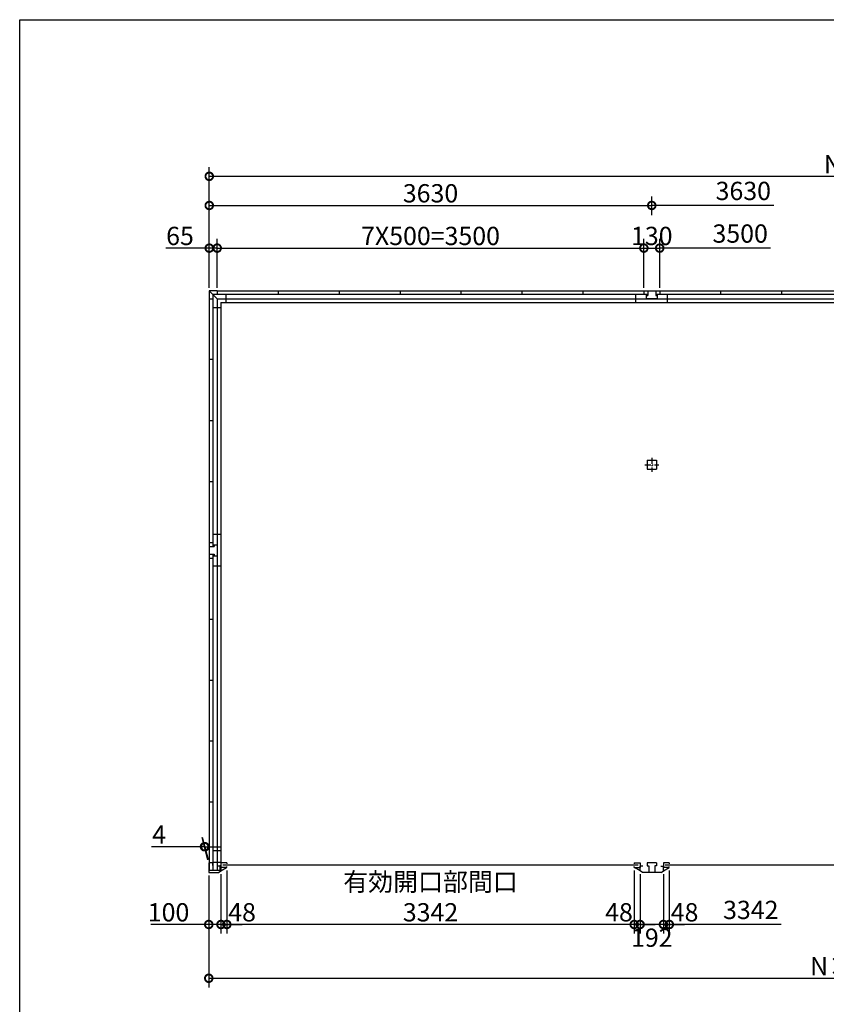
# Model space of a CAD drawing. Extents: x 225 to 20334, y 7 to 14162.
# Drawn here: x 225 to 6842, y 6080 to 14162 of the extents above; entities that cross this region are included whole.
import ezdxf

# ---------------------------------------------------------------- set-up
doc = ezdxf.new("R2010")
doc.units = 0
doc.header["$LTSCALE"] = 20
doc.header["$PDMODE"] = 3
doc.header["$PDSIZE"] = 2
doc.linetypes.add('CENTER', pattern=[2, 1.25, -0.25, 0.25, -0.25])
doc.layers.get('0').update_dxf_attribs({"linetype": 'CONTINUOUS'})
doc.layers.get('DEFPOINTS').update_dxf_attribs({"linetype": 'CONTINUOUS'})
for name, color, linetype in [('センター', 3, 'CENTER'), ('仕様書枠', 230, 'CONTINUOUS'), ('寸法', 4, 'CONTINUOUS'), ('部品1', 7, 'CONTINUOUS')]:
    doc.layers.add(name, color=color, linetype=linetype)
doc.styles.add('STYLE1', font='isocp.shx', dxfattribs={"bigfont": 'bigfont.shx'})
doc.dimstyles.new('INABA_S50G', dxfattribs={"dimtxt": 150, "dimasz": 125, "dimexe": 75, "dimexo": 25, "dimgap": 25, "dimtad": 3, "dimdec": 1, "dimdsep": 46, "dimtxsty": 'STYLE1', "dimblk1": 'DOTSMALL', "dimblk2": 'DOTSMALL', "dimsah": 1, "dimcen": 0, "dimclrt": 7, "dimadec": 0, "dimazin": 0, "dimtfac": 1, "dimtdec": 4, "dimtix": 1, "dimtmove": 0, "dimatfit": 3, "dimldrblk": 'DOTSMALL', "dimfxl": 1, "dimtolj": 1, "dimtzin": 0, "dimarcsym": 0})

# ---------------------------------------------------------------- blocks, each defined once
blk = doc.blocks.new('_DOTSMALL')
at = {"color": 0, "linetype": 'ByBlock', "ltscale": 50, "const_width": 0.5}
blk.add_lwpolyline([(-0.0625, 0, 1), (0.0625, 0, 1)], format="xyb", close=True, dxfattribs=at)
blk = doc.blocks.new('*D33')
at = {"layer": 'DEFPOINTS', "color": 0, "ltscale": 50}
for p in [(5554, 7203), (5506, 7177), (5554, 6735.4)]:
    blk.add_point(p, dxfattribs=at)
at = {"layer": '寸法', "color": 0, "lineweight": -2, "ltscale": 50}
for p, q in [((5554, 7178), (5554, 6660.4)), ((5506, 6735.4), (5381, 6735.4)), ((5506, 6735.4), (5554, 6735.4)), ((5554, 6735.4), (5679, 6735.4))]:
    blk.add_line(p, q, dxfattribs=at)
at = {"layer": '寸法', "color": 0, "lineweight": -2, "ltscale": 50, "xscale": 125, "yscale": 125, "zscale": 125}
blk.add_blockref('_DOTSMALL', (5506, 6735.4), dxfattribs=at)
at = {"layer": '寸法', "color": 0, "lineweight": -2, "ltscale": 50, "xscale": 125, "yscale": 125, "zscale": 125, "rotation": 180}
blk.add_blockref('_DOTSMALL', (5554, 6735.4), dxfattribs=at)
at = {"layer": '寸法', "color": 7, "ltscale": 50, "insert": (5679, 6835.4), "char_height": 150, "attachment_point": 5, "style": 'STYLE1'}
blk.add_mtext('\\A1;48', dxfattribs=at)
blk = doc.blocks.new('*D41')
at = {"layer": 'DEFPOINTS', "color": 0, "ltscale": 50}
for p in [(1776, 7162), (1876, 7174.5), (1876, 6735.4)]:
    blk.add_point(p, dxfattribs=at)
at = {"layer": '寸法', "color": 0, "lineweight": -2, "ltscale": 50}
for p, q in [((1776, 7137), (1776, 6660.4)), ((1876, 7149.5), (1876, 6660.4)), ((1776, 6735.4), (1301, 6735.4)), ((1876, 6735.4), (1776, 6735.4))]:
    blk.add_line(p, q, dxfattribs=at)
at = {"layer": '寸法', "color": 0, "lineweight": -2, "ltscale": 50, "xscale": 125, "yscale": 125, "zscale": 125, "rotation": 180}
blk.add_blockref('_DOTSMALL', (1776, 6735.4), dxfattribs=at)
at = {"layer": '寸法', "color": 0, "lineweight": -2, "ltscale": 50, "xscale": 125, "yscale": 125, "zscale": 125}
blk.add_blockref('_DOTSMALL', (1876, 6735.4), dxfattribs=at)
at = {"layer": '寸法', "color": 7, "ltscale": 50, "insert": (1446, 6835.4), "char_height": 150, "attachment_point": 5, "style": 'STYLE1'}
blk.add_mtext('\\A1;100', dxfattribs=at)
blk = doc.blocks.new('*D42')
at = {"layer": 'DEFPOINTS', "color": 0, "ltscale": 50}
for p in [(1776, 7162), (12674, 7162), (12674, 6294)]:
    blk.add_point(p, dxfattribs=at)
at = {"layer": '寸法', "color": 0, "lineweight": -2, "ltscale": 50}
for p, q in [((1776, 7137), (1776, 6219)), ((12674, 7137), (12674, 6219)), ((1776, 6294), (12674, 6294))]:
    blk.add_line(p, q, dxfattribs=at)
at = {"layer": '寸法', "color": 0, "lineweight": -2, "ltscale": 50, "xscale": 125, "yscale": 125, "zscale": 125, "rotation": 180}
blk.add_blockref('_DOTSMALL', (1776, 6294), dxfattribs=at)
at = {"layer": '寸法', "color": 0, "lineweight": -2, "ltscale": 50, "xscale": 125, "yscale": 125, "zscale": 125}
blk.add_blockref('_DOTSMALL', (12674, 6294), dxfattribs=at)
at = {"layer": '寸法', "color": 7, "ltscale": 50, "insert": (7225, 6394), "char_height": 150, "attachment_point": 5, "style": 'STYLE1'}
blk.add_mtext('\\A1;N×3630+8', dxfattribs=at)
blk = doc.blocks.new('*D43')
at = {"layer": 'DEFPOINTS', "color": 0, "ltscale": 50}
for p in [(12670, 12876.5), (1780, 12362), (12670, 12362)]:
    blk.add_point(p, dxfattribs=at)
at = {"layer": '寸法', "color": 0, "lineweight": -2, "ltscale": 50}
for p, q in [((1780, 12387), (1780, 12951.5)), ((12670, 12387), (12670, 12951.5)), ((1780, 12876.5), (12670, 12876.5))]:
    blk.add_line(p, q, dxfattribs=at)
at = {"layer": '寸法', "color": 0, "lineweight": -2, "ltscale": 50, "xscale": 125, "yscale": 125, "zscale": 125, "rotation": 180}
blk.add_blockref('_DOTSMALL', (1780, 12876.5), dxfattribs=at)
at = {"layer": '寸法', "color": 0, "lineweight": -2, "ltscale": 50, "xscale": 125, "yscale": 125, "zscale": 125}
blk.add_blockref('_DOTSMALL', (12670, 12876.5), dxfattribs=at)
at = {"layer": '寸法', "color": 7, "ltscale": 50, "insert": (7225, 12976.5), "char_height": 150, "attachment_point": 5, "style": 'STYLE1'}
blk.add_mtext('\\A1;N×3630', dxfattribs=at)
blk = doc.blocks.new('*D45')
at = {"layer": 'DEFPOINTS', "color": 0, "ltscale": 50}
for p in [(1845, 12287), (1780, 11937), (1845, 11937)]:
    blk.add_point(p, dxfattribs=at)
at = {"layer": '寸法', "color": 0, "lineweight": -2, "ltscale": 50}
for p, q in [((1780, 12287), (1424.7, 12287)), ((1780, 11962), (1780, 12362)), ((1845, 12287), (1780, 12287)), ((1845, 11962), (1845, 12362))]:
    blk.add_line(p, q, dxfattribs=at)
at = {"layer": '寸法', "color": 0, "lineweight": -2, "ltscale": 50, "xscale": 125, "yscale": 125, "zscale": 125, "rotation": 180}
blk.add_blockref('_DOTSMALL', (1780, 12287), dxfattribs=at)
at = {"layer": '寸法', "color": 0, "lineweight": -2, "ltscale": 50, "xscale": 125, "yscale": 125, "zscale": 125}
blk.add_blockref('_DOTSMALL', (1845, 12287), dxfattribs=at)
at = {"layer": '寸法', "color": 7, "ltscale": 50, "insert": (1539.8, 12387), "char_height": 150, "attachment_point": 5, "style": 'STYLE1'}
blk.add_mtext('\\A1;65', dxfattribs=at)
blk = doc.blocks.new('*D48')
at = {"layer": 'DEFPOINTS', "color": 0, "ltscale": 50}
for p in [(1740.7, 7373.7), (1776, 7242), (1780, 7242)]:
    blk.add_point(p, dxfattribs=at)
at = {"layer": '寸法', "color": 0, "lineweight": -2, "ltscale": 50}
for p, q in [((1769.3, 7267), (1720.6, 7448.7)), ((1773.3, 7267), (1724.6, 7448.7)), ((1740.7, 7373.7), (1305.6, 7373.7)), ((1744.7, 7373.7), (1740.7, 7373.7)), ((1744.7, 7373.7), (1869.7, 7373.7))]:
    blk.add_line(p, q, dxfattribs=at)
at = {"layer": '寸法', "color": 0, "lineweight": -2, "ltscale": 50, "xscale": 125, "yscale": 125, "zscale": 125}
blk.add_blockref('_DOTSMALL', (1740.7, 7373.7), dxfattribs=at)
at = {"layer": '寸法', "color": 0, "lineweight": -2, "ltscale": 50, "xscale": 125, "yscale": 125, "zscale": 125, "rotation": 180}
blk.add_blockref('_DOTSMALL', (1744.7, 7373.7), dxfattribs=at)
at = {"layer": '寸法', "color": 7, "ltscale": 50, "insert": (1368.1, 7473.7), "char_height": 150, "attachment_point": 5, "style": 'STYLE1'}
blk.add_mtext('\\A1;4', dxfattribs=at)
blk = doc.blocks.new('*D49')
at = {"layer": 'DEFPOINTS', "color": 0, "ltscale": 50}
for p in [(5410, 12637.1), (5410, 12532.5), (1780, 11937)]:
    blk.add_point(p, dxfattribs=at)
at = {"layer": '寸法', "color": 0, "lineweight": -2, "ltscale": 50}
for p, q in [((1780, 11962), (1780, 12712.1)), ((5410, 12557.5), (5410, 12712.1)), ((1780, 12637.1), (5410, 12637.1))]:
    blk.add_line(p, q, dxfattribs=at)
at = {"layer": '寸法', "color": 0, "lineweight": -2, "ltscale": 50, "xscale": 125, "yscale": 125, "zscale": 125, "rotation": 180}
blk.add_blockref('_DOTSMALL', (1780, 12637.1), dxfattribs=at)
at = {"layer": '寸法', "color": 0, "lineweight": -2, "ltscale": 50, "xscale": 125, "yscale": 125, "zscale": 125}
blk.add_blockref('_DOTSMALL', (5410, 12637.1), dxfattribs=at)
at = {"layer": '寸法', "color": 7, "ltscale": 50, "insert": (3595, 12737.1), "char_height": 150, "attachment_point": 5, "style": 'STYLE1'}
blk.add_mtext('\\A1;3630', dxfattribs=at)
blk = doc.blocks.new('*D50')
at = {"layer": 'DEFPOINTS', "color": 0, "ltscale": 50}
for p in [(5475, 12287), (5345, 11937), (5475, 11937)]:
    blk.add_point(p, dxfattribs=at)
at = {"layer": '寸法', "color": 0, "lineweight": -2, "ltscale": 50}
for p, q in [((5345, 11962), (5345, 12362)), ((5345, 12287), (5475, 12287)), ((5475, 11962), (5475, 12362))]:
    blk.add_line(p, q, dxfattribs=at)
at = {"layer": '寸法', "color": 0, "lineweight": -2, "ltscale": 50, "xscale": 125, "yscale": 125, "zscale": 125, "rotation": 180}
blk.add_blockref('_DOTSMALL', (5345, 12287), dxfattribs=at)
at = {"layer": '寸法', "color": 0, "lineweight": -2, "ltscale": 50, "xscale": 125, "yscale": 125, "zscale": 125}
blk.add_blockref('_DOTSMALL', (5475, 12287), dxfattribs=at)
at = {"layer": '寸法', "color": 7, "ltscale": 50, "insert": (5410, 12387), "char_height": 150, "attachment_point": 5, "style": 'STYLE1'}
blk.add_mtext('\\A1;130', dxfattribs=at)
blk = doc.blocks.new('*D51')
at = {"layer": 'DEFPOINTS', "color": 0, "ltscale": 50}
for p in [(1924, 7203), (1876, 7177), (1924, 6735.4)]:
    blk.add_point(p, dxfattribs=at)
at = {"layer": '寸法', "color": 0, "lineweight": -2, "ltscale": 50}
for p, q in [((1924, 7178), (1924, 6660.4)), ((1876, 6735.4), (1751, 6735.4)), ((1876, 6735.4), (1924, 6735.4)), ((1924, 6735.4), (2049, 6735.4))]:
    blk.add_line(p, q, dxfattribs=at)
at = {"layer": '寸法', "color": 0, "lineweight": -2, "ltscale": 50, "xscale": 125, "yscale": 125, "zscale": 125}
blk.add_blockref('_DOTSMALL', (1876, 6735.4), dxfattribs=at)
at = {"layer": '寸法', "color": 0, "lineweight": -2, "ltscale": 50, "xscale": 125, "yscale": 125, "zscale": 125, "rotation": 180}
blk.add_blockref('_DOTSMALL', (1924, 6735.4), dxfattribs=at)
at = {"layer": '寸法', "color": 7, "ltscale": 50, "insert": (2049, 6835.4), "char_height": 150, "attachment_point": 5, "style": 'STYLE1'}
blk.add_mtext('\\A1;48', dxfattribs=at)
blk = doc.blocks.new('*D52')
at = {"layer": 'DEFPOINTS', "color": 0, "ltscale": 50}
for p in [(5314, 7174.5), (5506, 7174.5), (5314, 6735.4)]:
    blk.add_point(p, dxfattribs=at)
at = {"layer": '寸法', "color": 0, "lineweight": -2, "ltscale": 50}
for p, q in [((5314, 7149.5), (5314, 6660.4)), ((5506, 7149.5), (5506, 6660.4)), ((5506, 6735.4), (5314, 6735.4))]:
    blk.add_line(p, q, dxfattribs=at)
at = {"layer": '寸法', "color": 0, "lineweight": -2, "ltscale": 50, "xscale": 125, "yscale": 125, "zscale": 125, "rotation": 180}
blk.add_blockref('_DOTSMALL', (5314, 6735.4), dxfattribs=at)
at = {"layer": '寸法', "color": 0, "lineweight": -2, "ltscale": 50, "xscale": 125, "yscale": 125, "zscale": 125}
blk.add_blockref('_DOTSMALL', (5506, 6735.4), dxfattribs=at)
at = {"layer": '寸法', "color": 7, "ltscale": 50, "insert": (5410, 6627), "char_height": 150, "attachment_point": 5, "style": 'STYLE1'}
blk.add_mtext('\\A1;192', dxfattribs=at)
blk = doc.blocks.new('*D53')
at = {"layer": 'DEFPOINTS', "color": 0, "ltscale": 50}
for p in [(5266, 7203), (5314, 7174.5), (5266, 6735.4)]:
    blk.add_point(p, dxfattribs=at)
at = {"layer": '寸法', "color": 0, "lineweight": -2, "ltscale": 50}
for p, q in [((5266, 7178), (5266, 6660.4)), ((5266, 6735.4), (5141, 6735.4)), ((5314, 6735.4), (5266, 6735.4)), ((5314, 6735.4), (5439, 6735.4))]:
    blk.add_line(p, q, dxfattribs=at)
at = {"layer": '寸法', "color": 0, "lineweight": -2, "ltscale": 50, "xscale": 125, "yscale": 125, "zscale": 125}
blk.add_blockref('_DOTSMALL', (5266, 6735.4), dxfattribs=at)
at = {"layer": '寸法', "color": 0, "lineweight": -2, "ltscale": 50, "xscale": 125, "yscale": 125, "zscale": 125, "rotation": 180}
blk.add_blockref('_DOTSMALL', (5314, 6735.4), dxfattribs=at)
at = {"layer": '寸法', "color": 7, "ltscale": 50, "insert": (5141.1, 6835.4), "char_height": 150, "attachment_point": 5, "style": 'STYLE1'}
blk.add_mtext('\\A1;48', dxfattribs=at)
blk = doc.blocks.new('*D54')
at = {"layer": 'DEFPOINTS', "color": 0, "ltscale": 50}
for p in [(1924, 7203), (5266, 7203), (1924, 6735.4)]:
    blk.add_point(p, dxfattribs=at)
at = {"layer": '寸法', "color": 0, "lineweight": -2, "ltscale": 50}
for p, q in [((1924, 7178), (1924, 6660.4)), ((5266, 7178), (5266, 6660.4)), ((5266, 6735.4), (1924, 6735.4))]:
    blk.add_line(p, q, dxfattribs=at)
at = {"layer": '寸法', "color": 0, "lineweight": -2, "ltscale": 50, "xscale": 125, "yscale": 125, "zscale": 125, "rotation": 180}
blk.add_blockref('_DOTSMALL', (1924, 6735.4), dxfattribs=at)
at = {"layer": '寸法', "color": 0, "lineweight": -2, "ltscale": 50, "xscale": 125, "yscale": 125, "zscale": 125}
blk.add_blockref('_DOTSMALL', (5266, 6735.4), dxfattribs=at)
at = {"layer": '寸法', "color": 7, "ltscale": 50, "insert": (3595, 6960.4), "char_height": 150, "attachment_point": 5, "style": 'STYLE1'}
blk.add_mtext('\\A1;有効開口部間口\\P3342', dxfattribs=at)
blk = doc.blocks.new('*D58')
at = {"layer": 'DEFPOINTS', "color": 0, "ltscale": 50}
for p in [(5345, 12287), (1845, 11937), (5345, 11937)]:
    blk.add_point(p, dxfattribs=at)
at = {"layer": '寸法', "color": 0, "lineweight": -2, "ltscale": 50}
for p, q in [((1845, 12287), (5345, 12287)), ((5345, 11962), (5345, 12362))]:
    blk.add_line(p, q, dxfattribs=at)
at = {"layer": '寸法', "color": 0, "lineweight": -2, "ltscale": 50, "xscale": 125, "yscale": 125, "zscale": 125, "rotation": 180}
blk.add_blockref('_DOTSMALL', (1845, 12287), dxfattribs=at)
at = {"layer": '寸法', "color": 0, "lineweight": -2, "ltscale": 50, "xscale": 125, "yscale": 125, "zscale": 125}
blk.add_blockref('_DOTSMALL', (5345, 12287), dxfattribs=at)
at = {"layer": '寸法', "color": 7, "ltscale": 50, "insert": (3595, 12387), "char_height": 150, "attachment_point": 5, "style": 'STYLE1'}
blk.add_mtext('\\A1;7X500=3500', dxfattribs=at)

msp = doc.modelspace()

# ---------------------------------------------------------------- linework, layer by layer
at = {"layer": 'センター', "ltscale": 2}
for p, q in [((5352.51, 10509), (5467.51, 10509)), ((5410.01, 10566.5), (5410.01, 10451.5))]:
    msp.add_line(p, q, dxfattribs=at)
at = {"layer": '仕様書枠', "ltscale": 50}
for p, q in [((225, 14162), (20334, 14162)), ((225, 280), (225, 14162))]:
    msp.add_line(p, q, dxfattribs=at)
at = {"layer": '寸法', "ltscale": 50}
for p, q in [((6410.27, 12637.05), (5410.01, 12637.05)), ((6384.85, 12287.03), (5475.01, 12287.03)), ((6471.66, 6735.42), (5554.01, 6735.42))]:
    msp.add_line(p, q, dxfattribs=at)
at = {"layer": '部品1', "ltscale": 50}
for p, q in [((1780.01, 11937), (1780.01, 11872)), ((1845.01, 11937), (1780.01, 11937)), ((1780.01, 11937), (1845.01, 11872)), ((1808.01, 11909), (1808.01, 9839)), ((1808.01, 11909), (5378.01, 11909)), ((1845.01, 11937), (1845.01, 11909)), ((1845.01, 11937), (12605.01, 11937)), ((1916.51, 11909), (1916.51, 11842)), ((2345.01, 11937), (2345.01, 11909)), ((2845.01, 11937), (2845.01, 11909)), ((3345.01, 11937), (3345.01, 11909)), ((3845.01, 11937), (3845.01, 11909)), ((4345.01, 11937), (4345.01, 11909)), ((4845.01, 11937), (4845.01, 11909)), ((5280.01, 11842), (5280.01, 11909)), ((5345.01, 11937), (5475.01, 11937)), ((5345.01, 11937), (5345.01, 11909)), ((5365.01, 11909), (5365.01, 11897)), ((5365.01, 11897), (5378.01, 11897)), ((5365.01, 11897), (5365.01, 11872)), ((5378.01, 11937), (5378.01, 11897)), ((5442.01, 11937), (5442.01, 11897)), ((5442.01, 11909), (9008.01, 11909)), ((5442.01, 11897), (5455.01, 11897)), ((5455.01, 11909), (5455.01, 11897)), ((5455.01, 11897), (5455.01, 11872)), ((5475.01, 11937), (5475.01, 11909)), ((5540.01, 11842), (5540.01, 11909)), ((5975.01, 11937), (5975.01, 11909)), ((6475.01, 11937), (6475.01, 11909)), ((1780.01, 11872), (1780.01, 9872)), ((1780.01, 11872), (1808.01, 11872)), ((1780.01, 11872), (1808.01, 11872)), ((1808.01, 11800.5), (1875.01, 11800.5)), ((1845.01, 11872), (1845.01, 9852)), ((1845.01, 11872), (1845.01, 9852)), ((1845.01, 11872), (12605.01, 11872)), ((1875.01, 11842), (1875.01, 7215.5)), ((1875.01, 11842), (12575.01, 11842)), ((5455.01, 11872), (5365.01, 11872)), ((1808.01, 11372), (1780.01, 11372)), ((1780.01, 10872), (1808.01, 10872)), ((1780.01, 10872), (1808.01, 10872)), ((5372.51, 10546.5), (5372.51, 10471.5)), ((5372.51, 10546.5), (5447.51, 10546.5)), ((5447.51, 10546.5), (5447.51, 10471.5)), ((5372.51, 10471.5), (5447.51, 10471.5)), ((1780.01, 10372), (1808.01, 10372)), ((1780.01, 10372), (1808.01, 10372)), ((1780.01, 9872), (1808.01, 9872)), ((1780.01, 9872), (1780.01, 9742)), ((1875.01, 9937), (1808.01, 9937)), ((1780.01, 9839), (1820.01, 9839)), ((1808.01, 9852), (1820.01, 9852)), ((1820.01, 9852), (1845.01, 9852)), ((1820.01, 9852), (1820.01, 9839)), ((1845.01, 9852), (1845.01, 9762)), ((1780.01, 9775), (1820.01, 9775)), ((1780.01, 9742), (1808.01, 9742)), ((1780.01, 9742), (1780.01, 7177.5)), ((1808.01, 9775), (1808.01, 7177.5)), ((1808.01, 9762), (1845.01, 9762)), ((1820.01, 9775), (1820.01, 9762)), ((1820.01, 9762), (1845.01, 9762)), ((1845.01, 9762), (1845.01, 7242)), ((1845.01, 9762), (1845.01, 7177.5)), ((1875.01, 9677), (1808.01, 9677)), ((1780.01, 9242), (1808.01, 9242)), ((1780.01, 8742), (1808.01, 8742)), ((1780.01, 8242), (1808.01, 8242)), ((1780.01, 7742), (1808.01, 7742)), ((1875.01, 7340.5), (1808.01, 7340.5)), ((1806.01, 7242), (1776.01, 7242)), ((1776.01, 7242), (1776.01, 7162)), ((1806.01, 7242), (1806.01, 7220)), ((1875.01, 7245.5), (1808.01, 7245.5)), ((1876.01, 7213), (1853.01, 7213)), ((1865.51, 7215.5), (1865.51, 7177.5)), ((1875.01, 7215.5), (1865.51, 7215.5)), ((1875.91, 7242), (1875.91, 7203)), ((1876.01, 7213), (1876.01, 7174.5)), ((1924.01, 7242), (1924.01, 7233)), ((1924.01, 7203), (1924.01, 7212)), ((5266.01, 7242), (5266.01, 7233)), ((5266.01, 7203), (5266.01, 7212)), ((5314.01, 7242), (5314.01, 7203)), ((5506.01, 7242), (5506.01, 7203)), ((5554.01, 7242), (5554.01, 7233)), ((5554.01, 7203), (5554.01, 7212)), ((1865.51, 7177.5), (1776.01, 7177.5)), ((1776.01, 7162), (1856.01, 7162)), ((1856.01, 7162), (1876.01, 7174.5))]:
    msp.add_line(p, q, dxfattribs=at)
at = {"layer": '部品1'}
for p, q in [((1924.01, 7242), (1876.01, 7242)), ((1876.01, 7174.5), (1921.61, 7203)), ((1924.01, 7203), (1876.01, 7203)), ((5266.01, 7242), (5314.01, 7242)), ((5266.01, 7203), (5314.01, 7203)), ((5314.01, 7174.5), (5268.41, 7203)), ((5314.01, 7174.5), (5314.01, 7213)), ((5337.01, 7213), (5314.01, 7213)), ((5372.51, 7242), (5372.51, 7217)), ((5447.51, 7242), (5372.51, 7242)), ((5372.51, 7217), (5385.51, 7217)), ((5385.51, 7217), (5385.51, 7162)), ((5447.51, 7217), (5434.51, 7217)), ((5434.51, 7217), (5434.51, 7162)), ((5447.51, 7242), (5447.51, 7217)), ((5483.01, 7213), (5506.01, 7213)), ((5554.01, 7242), (5506.01, 7242)), ((5506.01, 7174.5), (5506.01, 7213)), ((5506.01, 7174.5), (5551.61, 7203)), ((5554.01, 7203), (5506.01, 7203)), ((5334.01, 7162), (5314.01, 7174.5)), ((5485.91, 7162), (5334.11, 7162)), ((5486.01, 7162), (5506.01, 7174.5))]:
    msp.add_line(p, q, dxfattribs=at)
at = {"layer": '部品1', "color": 7, "linetype": 'Continuous', "ltscale": 25}
for p, q in [((5299.11, 7222.5), (1890.91, 7222.5)), ((8929.11, 7222.5), (5520.91, 7222.5))]:
    msp.add_line(p, q, dxfattribs=at)

# ---------------------------------------------------------------- texts
at = {"layer": '寸法', "color": 7, "ltscale": 50, "char_height": 150, "attachment_point": 5, "style": 'STYLE1'}
for s, insert in [('3630', (6160.65, 12737.07)), ('3500', (6135.22, 12387.05)), ('3342', (6222.04, 6835.43))]:
    msp.add_mtext(s, dxfattribs=dict(at, insert=insert))

# ---------------------------------------------------------------- dimensions: what is measured, and where the dimension line sits
at = {"layer": '寸法', "ltscale": 50}
dim = msp.add_linear_dim(base=(12670.01, 12876.52), p1=(1780.01, 12362.03), p2=(12670.01, 12362.03), text='N×3630', dimstyle='INABA_S50G', dxfattribs=at)
dim.commit()
dim.dimension.update_dxf_attribs({"geometry": '*D43', "text_midpoint": (7225.01, 12976.52)})
dim = msp.add_linear_dim(base=(5410.01, 12637.05), p1=(1780.01, 11937), p2=(5410.01, 12532.49), dimstyle='INABA_S50G', dxfattribs=at)
dim.commit()
dim.dimension.update_dxf_attribs({"geometry": '*D49', "text_midpoint": (3595.01, 12737.05)})
for base, p1, p2, picture, middle in [((1845.01, 12287.03), (1780.01, 11937), (1845.01, 11937), '*D45', (1539.84, 12287.03)), ((5475.01, 12287.03), (5345.01, 11937), (5475.01, 11937), '*D50', (5410.01, 12287.03)), ((1876.01, 6735.42), (1776.01, 7162), (1876.01, 7174.5), '*D41', (1446.01, 6735.42))]:
    dim = msp.add_linear_dim(base=base, p1=p1, p2=p2, dimstyle='INABA_S50G', dxfattribs=at)
    dim.commit()
    dim.dimension.update_dxf_attribs({"geometry": picture, "text_midpoint": middle, "dimtype": 160})
for base, p1, p2, text, override, picture, middle in [((5345.01, 12287.03), (1845.01, 11937), (5345.01, 11937), '7X500=<>', {"dimse1": 1, "dimtmove": 1}, '*D58', (3595.01, 12387.03)), ((1924.01, 6735.42), (5266.01, 7203), (1924.01, 7203), '有効開口部間口\\P<>', {"dimdec": 1}, '*D54', (3595.01, 6960.43)), ((12674.01, 6294), (1776.01, 7162), (12674.01, 7162), 'N×3630+8', {"dimdec": 1}, '*D42', (7225.01, 6394))]:
    dim = msp.add_linear_dim(base=base, p1=p1, p2=p2, text=text, dimstyle='INABA_S50G', override=override, dxfattribs=at)
    dim.commit()
    dim.dimension.update_dxf_attribs({"geometry": picture, "text_midpoint": middle})
for base, p1, p2, override, picture, middle in [((1740.73, 7373.66), (1780.01, 7242), (1776.01, 7242), {"dimdec": 1}, '*D48', (1368.13, 7373.66)), ((1924.01, 6735.42), (1876.01, 7177), (1924.01, 7203), {"dimse1": 1, "dimtmove": 1}, '*D51', (2049.01, 6735.42)), ((5266.01, 6735.42), (5314.01, 7174.5), (5266.01, 7203), {"dimse1": 1, "dimtmove": 1}, '*D53', (5141.11, 6735.42)), ((5554.01, 6735.42), (5506.01, 7177), (5554.01, 7203), {"dimse1": 1, "dimtmove": 1}, '*D33', (5679.01, 6735.42)), ((5314.01, 6735.42), (5506.01, 7174.5), (5314.01, 7174.5), {"dimdec": 1, "dimtdec": 1, "dimtix": 0, "dimtmove": 2}, '*D52', (5410.01, 6627.03))]:
    dim = msp.add_linear_dim(base=base, p1=p1, p2=p2, dimstyle='INABA_S50G', override=override, dxfattribs=at)
    dim.commit()
    dim.dimension.update_dxf_attribs({"geometry": picture, "text_midpoint": middle, "dimtype": 160})

doc.saveas('drawing.dxf')
